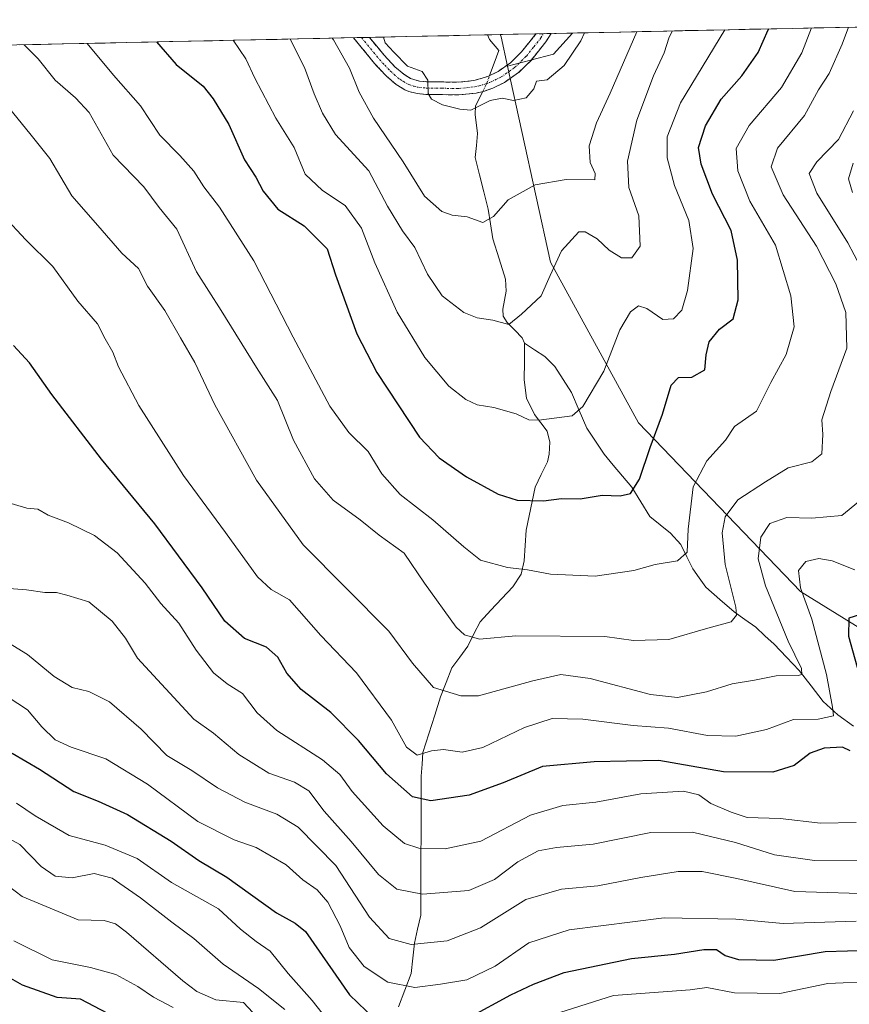
# Model space of a CAD drawing. Units: metres. Extents: x 644773 to 648234, y 4739206 to 4741592.
# Drawn here: x 647910 to 648102, y 4741363 to 4741592 of the extents above; entities that cross this region are included whole.
import ezdxf

# ---------------------------------------------------------------- set-up
doc = ezdxf.new("R2010")
doc.units = ezdxf.units.M
doc.header["$MEASUREMENT"] = 0
doc.linetypes.add('TRAZO_Y_PUNTO', pattern=[1, 0.5, -0.25, 0, -0.25])
doc.linetypes.add('TRAZOSX2', pattern=[1.5, 1, -0.5])
for name, color, linetype, lineweight in [('Arbolado forestal CxS', 92, 'Continuous', 0), ('Camino', 19, 'TRAZOSX2', 0), ('Camino Cxs', 19, 'Continuous', 0), ('Camino eje', 19, 'TRAZO_Y_PUNTO', 0), ('Corriente natural lineal', 142, 'Continuous', 13), ('Corriente natural lineal oculto', 19, 'TRAZO_Y_PUNTO', 13), ('Curva de nivel maestra', 36, 'Continuous', 30), ('Curva de nivel normal', 36, 'Continuous', 0), ('Entidad de ámbito territorial CxS', 92, 'Continuous', 0), ('Municipio CxS', 142, 'Continuous', 0)]:
    doc.layers.add(name, color=color, linetype=linetype, lineweight=lineweight)

# ---------------------------------------------------------------- blocks, each defined once
blk = doc.blocks.new('*U167')
at = {"layer": 'Curva de nivel normal', "color": 36, "linetype": 'Continuous', "lineweight": 0}
blk.add_polyline3d([(648110.53, 4741396.65, 885), (648094.42, 4741396.75, 885), (648085.1, 4741398.04, 885), (648076, 4741400.88, 885), (648066.07, 4741403.32, 885), (648056.32, 4741403.23, 885), (648042.98, 4741400.55, 885), (648034.45, 4741399.76, 885), (648030.19, 4741398.95, 885), (648025.45, 4741396.42, 885), (648019.98, 4741392.33, 885), (648014, 4741389.78, 885), (648003.28, 4741388.92, 885), (647997.3, 4741390.09, 885), (647993, 4741393.45, 885), (647986.69, 4741401.15, 885), (647980.41, 4741408.2, 885), (647976.82, 4741412.94, 885), (647973.52, 4741414.98, 885), (647967.52, 4741417.02, 885), (647960.57, 4741421.37, 885), (647954.7, 4741426.32, 885), (647950.14, 4741429.58, 885), (647937.03, 4741443.8, 885), (647934.25, 4741448.38, 885), (647931.12, 4741452.38, 885), (647925.68, 4741456.86, 885), (647920.57, 4741458.44, 885), (647918.18, 4741458.99, 885), (647915.44, 4741459.04, 885), (647911.17, 4741459.61, 885), (647902.05, 4741460.36, 885)], dxfattribs=at)
blk = doc.blocks.new('*U168')
at = {"layer": 'Curva de nivel normal', "color": 36, "linetype": 'Continuous', "lineweight": 0}
blk.add_polyline3d([(647959.26, 4741587.37, 845), (647962.22, 4741583.1, 845), (647964.32, 4741578.54, 845), (647969.14, 4741569.27, 845), (647973.44, 4741562.42, 845), (647976.02, 4741556.25, 845), (647979.98, 4741552.49, 845), (647985.26, 4741548.99, 845), (647989.08, 4741543.69, 845), (647992.19, 4741535.65, 845), (647997.4, 4741524.2, 845), (648003.83, 4741513.62, 845), (648009.37, 4741507.02, 845), (648013.33, 4741503.9, 845), (648016.01, 4741502.66, 845), (648019.86, 4741501.99, 845), (648025.07, 4741500.53, 845), (648028, 4741499.12, 845), (648030.29, 4741499.08, 845), (648038.09, 4741500.12, 845), (648040.54, 4741502.26, 845), (648045.41, 4741510.44, 845), (648049.18, 4741520.08, 845), (648051.62, 4741524.26, 845), (648053.52, 4741525.66, 845), (648055.45, 4741525.03, 845), (648059.18, 4741522.51, 845), (648061.66, 4741522.61, 845), (648063.53, 4741524.61, 845), (648064.9, 4741529.19, 845), (648066.18, 4741538.99, 845), (648065.22, 4741545.52, 845), (648061.86, 4741553.6, 845), (648060.13, 4741560.09, 845), (648060.13, 4741564.9, 845), (648063.27, 4741572.85, 845), (648073.55, 4741589.81, 845)], dxfattribs=at)
blk = doc.blocks.new('*U172')
at = {"layer": 'Curva de nivel normal', "color": 36, "linetype": 'Continuous', "lineweight": 0}
for points in [[(648103.37, 4741558.85, 870), (648102.28, 4741555.21, 870), (648103.23, 4741552.02, 870)], [(648103.76, 4741464.33, 870), (648098.54, 4741466.38, 870), (648095.44, 4741466.89, 870), (648092.38, 4741466.2, 870), (648090.7, 4741464.11, 870), (648091.16, 4741460.11, 870), (648093.75, 4741452.79, 870), (648097.17, 4741439.99, 870), (648098.62, 4741432.4, 870), (648098.8, 4741430.35, 870), (648095.28, 4741429.55, 870), (648089.52, 4741429.51, 870), (648083.28, 4741427.2, 870), (648076.12, 4741425.64, 870), (648069.54, 4741425.76, 870), (648060.46, 4741427.5, 870), (648052.23, 4741428.08, 870), (648040.57, 4741429.56, 870), (648033.39, 4741429.74, 870), (648027.01, 4741427.61, 870), (648017.29, 4741422.96, 870), (648012.46, 4741421.88, 870), (648008.18, 4741422.52, 870), (648005.34, 4741422.2, 870), (648002.06, 4741421.19, 870), (647999.58, 4741423.04, 870), (647996.05, 4741429.34, 870), (647987.92, 4741440.38, 870), (647979.65, 4741449.03, 870), (647972.32, 4741457.32, 870), (647968.06, 4741459.75, 870), (647964.94, 4741462.7, 870), (647957.48, 4741472.99, 870), (647947.71, 4741486.21, 870), (647937.33, 4741502.52, 870), (647932.58, 4741511.49, 870), (647931.28, 4741514.88, 870), (647929.45, 4741517.96, 870), (647927.7, 4741521.49, 870), (647923.13, 4741526.75, 870), (647917.35, 4741534.79, 870), (647911.04, 4741541, 870), (647905.86, 4741546.57, 870)]]:
    blk.add_polyline3d(points, dxfattribs=at)
blk = doc.blocks.new('*U174')
at = {"layer": 'Curva de nivel normal', "color": 36, "linetype": 'Continuous', "lineweight": 0}
blk.add_polyline3d([(648104.09, 4741405.57, 880), (648095.82, 4741405.4, 880), (648086.39, 4741406.51, 880), (648078.74, 4741406.75, 880), (648074.99, 4741407.93, 880), (648070.28, 4741409.99, 880), (648067.5, 4741411.98, 880), (648063.98, 4741412.84, 880), (648054.01, 4741412.24, 880), (648043.59, 4741410.26, 880), (648035.9, 4741409.52, 880), (648028.4, 4741407.24, 880), (648016.81, 4741401.24, 880), (648008.54, 4741399.43, 880), (648002.42, 4741399.63, 880), (647999.05, 4741400.7, 880), (647994.12, 4741404.83, 880), (647986.94, 4741412.74, 880), (647984.05, 4741416.76, 880), (647980.02, 4741420.15, 880), (647969.39, 4741426.95, 880), (647964.82, 4741431.02, 880), (647961.43, 4741435.54, 880), (647957.84, 4741437.83, 880), (647954.66, 4741440.34, 880), (647950.66, 4741445.61, 880), (647946.6, 4741451.93, 880), (647942.46, 4741456.44, 880), (647938.76, 4741461.23, 880), (647932.29, 4741468.23, 880), (647927.02, 4741472.27, 880), (647920.97, 4741475.18, 880), (647916.22, 4741477.01, 880), (647913.87, 4741478.41, 880), (647911.26, 4741478.62, 880), (647904.12, 4741480.68, 880)], dxfattribs=at)
blk = doc.blocks.new('*U178')
at = {"layer": 'Curva de nivel normal', "color": 36, "linetype": 'Continuous', "lineweight": 0}
for points in [[(647906.95, 4741571.89, 865), (647912.28, 4741565.33, 865), (647916.63, 4741559.91, 865), (647921.77, 4741551.25, 865), (647927.75, 4741544.32, 865), (647933.37, 4741537.93, 865), (647937.26, 4741534.32, 865), (647939.35, 4741530.2, 865), (647943.38, 4741524.6, 865), (647947.02, 4741518.21, 865), (647950.36, 4741512.48, 865), (647955.02, 4741502.66, 865), (647964.71, 4741485.13, 865), (647975.49, 4741470.11, 865), (647995.41, 4741450.06, 865), (648000.92, 4741442.59, 865), (648005.82, 4741436.92, 865), (648012.15, 4741434.99, 865), (648016.26, 4741435.03, 865), (648028.89, 4741438.49, 865), (648035.46, 4741439.97, 865), (648042.23, 4741439.06, 865), (648056.31, 4741435.35, 865), (648062.55, 4741434.64, 865), (648069.26, 4741435.9, 865), (648075.24, 4741437.77, 865), (648080.42, 4741438.64, 865), (648085.48, 4741439.62, 865), (648090.62, 4741439.72, 865), (648091.43, 4741439.96, 865), (648091.4, 4741441.35, 865), (648088.28, 4741447.74, 865), (648082.99, 4741460.54, 865), (648081.32, 4741466.83, 865), (648081.92, 4741471.91, 865), (648083.99, 4741475.06, 865), (648087.94, 4741476.48, 865), (648093.79, 4741476.29, 865), (648100.77, 4741476.95, 865), (648104.66, 4741480.08, 865)], [(648105.08, 4741534.74, 865), (648102.15, 4741540.32, 865), (648094.93, 4741551.84, 865), (648093.2, 4741556.38, 865), (648094.98, 4741559.11, 865), (648099.96, 4741564.32, 865), (648103.46, 4741570.98, 865)]]:
    blk.add_polyline3d(points, dxfattribs=at)
blk = doc.blocks.new('*U182')
at = {"layer": 'Curva de nivel normal', "color": 36, "linetype": 'Continuous', "lineweight": 0}
blk.add_polyline3d([(647908.28, 4741378.1, 920), (647917.2, 4741373.66, 920), (647926.08, 4741371.87, 920), (647931.95, 4741370.21, 920), (647937.11, 4741367.45, 920), (647940.72, 4741364.98, 920), (647945.32, 4741362.53, 920)], dxfattribs=at)
blk = doc.blocks.new('*U183')
at = {"layer": 'Curva de nivel normal', "color": 36, "linetype": 'Continuous', "lineweight": 0}
for points in [[(647908.91, 4741410.03, 905), (647913.21, 4741407.14, 905), (647921.11, 4741402.58, 905), (647929.46, 4741400.32, 905), (647936.89, 4741397.23, 905), (647944.88, 4741391.59, 905), (647955.85, 4741385.48, 905), (647960.98, 4741380.76, 905), (647964.62, 4741377.88, 905), (647967.87, 4741375.64, 905), (647972.05, 4741370.47, 905), (647977.65, 4741364.21, 905), (647983.46, 4741356.8, 905)], [(648035.21, 4741361.42, 905), (648047.65, 4741365.32, 905), (648065.53, 4741366.7, 905), (648069.38, 4741367.2, 905), (648075.84, 4741365.97, 905), (648086.31, 4741365.81, 905), (648097.52, 4741368.17, 905), (648108.12, 4741368.62, 905), (648117.76, 4741366.42, 905), (648128.4, 4741362.28, 905)]]:
    blk.add_polyline3d(points, dxfattribs=at)
blk = doc.blocks.new('*U184')
at = {"layer": 'Curva de nivel normal', "color": 36, "linetype": 'Continuous', "lineweight": 0}
blk.add_polyline3d([(647972.49, 4741587.66, 840), (647975.82, 4741581.04, 840), (647978.05, 4741574.94, 840), (647980.04, 4741570.46, 840), (647983.07, 4741565.44, 840), (647990.82, 4741557.06, 840), (647995.14, 4741548.85, 840), (647998.61, 4741543.05, 840), (648001.46, 4741539.23, 840), (648004.46, 4741532.98, 840), (648007.82, 4741527.96, 840), (648012.9, 4741524.07, 840), (648015.98, 4741522.83, 840), (648019.65, 4741522.32, 840), (648023.32, 4741521.29, 840), (648026.32, 4741523.74, 840), (648030.82, 4741527.98, 840), (648032.96, 4741532.7, 840), (648035.6, 4741538.44, 840), (648039.6, 4741542.89, 840), (648041.11, 4741542.88, 840), (648043.88, 4741541.23, 840), (648046.63, 4741538.57, 840), (648049.5, 4741536.83, 840), (648051.97, 4741536.79, 840), (648053.88, 4741539.51, 840), (648053.54, 4741546.56, 840), (648051.21, 4741553.17, 840), (648050.94, 4741559.27, 840), (648053.06, 4741568.77, 840), (648057, 4741579.12, 840), (648059.48, 4741584.48, 840), (648060.64, 4741588.12, 840), (648061.37, 4741589.55, 840)], dxfattribs=at)
blk = doc.blocks.new('*U189')
at = {"layer": 'Curva de nivel normal', "color": 36, "linetype": 'Continuous', "lineweight": 0}
blk.add_polyline3d([(647925.34, 4741586.65, 855), (647931.4, 4741579.26, 855), (647937.7, 4741572.14, 855), (647942.2, 4741565.31, 855), (647946.86, 4741560.59, 855), (647950.08, 4741556.94, 855), (647952.4, 4741553.3, 855), (647956.04, 4741548.62, 855), (647964.07, 4741536.08, 855), (647973.18, 4741518.4, 855), (647981.74, 4741502.31, 855), (647986.12, 4741496.24, 855), (647990.67, 4741491.79, 855), (647993.83, 4741486.63, 855), (647998.05, 4741481.8, 855), (648005.64, 4741475.91, 855), (648012.86, 4741469.61, 855), (648016.74, 4741466.52, 855), (648023.01, 4741464.8, 855), (648027.71, 4741464.28, 855), (648033.03, 4741463.26, 855), (648043.41, 4741462.84, 855), (648052.38, 4741464.13, 855), (648057.38, 4741465.5, 855), (648062.57, 4741466.36, 855), (648064.78, 4741468.39, 855), (648065.01, 4741473.73, 855), (648066.23, 4741483.58, 855), (648069.4, 4741489.62, 855), (648073.69, 4741494.44, 855), (648075.84, 4741497.58, 855), (648080.9, 4741501.21, 855), (648084.24, 4741507.87, 855), (648087.85, 4741514.38, 855), (648089.65, 4741520.77, 855), (648088.91, 4741527.97, 855), (648085.33, 4741539.74, 855), (648079.39, 4741550, 855), (648076.6, 4741557.06, 855), (648076.19, 4741562.26, 855), (648079.22, 4741567.53, 855), (648086.71, 4741576.43, 855), (648091.44, 4741584.43, 855), (648093.74, 4741590.24, 855)], dxfattribs=at)
blk = doc.blocks.new('*U191')
at = {"layer": 'Curva de nivel normal', "color": 36, "linetype": 'Continuous', "lineweight": 0}
blk.add_polyline3d([(647903.35, 4741403.88, 910), (647909.65, 4741400.42, 910), (647914.62, 4741395.34, 910), (647917.9, 4741393.08, 910), (647921.8, 4741392.68, 910), (647926.96, 4741393.75, 910), (647931.13, 4741392.59, 910), (647937.73, 4741388.06, 910), (647944.97, 4741382.42, 910), (647950.13, 4741378.58, 910), (647956.9, 4741372.66, 910), (647965.13, 4741366.97, 910), (647971.27, 4741362.09, 910)], dxfattribs=at)
blk = doc.blocks.new('*U192')
at = {"layer": 'Curva de nivel normal', "color": 36, "linetype": 'Continuous', "lineweight": 0}
blk.add_polyline3d([(648110.02, 4741388.94, 890), (648089.82, 4741389.55, 890), (648076.36, 4741392.56, 890), (648068.32, 4741394.18, 890), (648062.74, 4741394.19, 890), (648054.02, 4741392.81, 890), (648044.04, 4741390.83, 890), (648035.6, 4741390.05, 890), (648027.31, 4741387.67, 890), (648016.74, 4741381.05, 890), (648008.98, 4741378.06, 890), (648000.62, 4741377.24, 890), (647995.53, 4741378.6, 890), (647990.93, 4741383.6, 890), (647983.11, 4741395.56, 890), (647974.37, 4741404.52, 890), (647969.42, 4741407.54, 890), (647961.98, 4741410.27, 890), (647955.61, 4741413.66, 890), (647949.66, 4741417.67, 890), (647943.83, 4741421.16, 890), (647937.83, 4741427.27, 890), (647930.52, 4741433.6, 890), (647925.7, 4741436, 890), (647921.84, 4741436.93, 890), (647917.6, 4741439.48, 890), (647911.45, 4741444.63, 890), (647904.94, 4741448.55, 890)], dxfattribs=at)
blk = doc.blocks.new('*U194')
at = {"layer": 'Curva de nivel normal', "color": 36, "linetype": 'Continuous', "lineweight": 0}
blk.add_polyline3d([(647910.67, 4741586.34, 860), (647913.92, 4741583.04, 860), (647917.86, 4741578.1, 860), (647922.62, 4741574.02, 860), (647925.78, 4741570.57, 860), (647931.32, 4741560.66, 860), (647938.49, 4741553.28, 860), (647942.06, 4741548.52, 860), (647946.18, 4741543.48, 860), (647950.71, 4741533.54, 860), (647956.48, 4741524.58, 860), (647964.65, 4741511.32, 860), (647969.52, 4741503.67, 860), (647973.27, 4741494.46, 860), (647978.17, 4741485.48, 860), (647982.48, 4741480.46, 860), (647988.77, 4741475.92, 860), (647993.16, 4741472.32, 860), (647999.02, 4741468.19, 860), (648003.74, 4741461.21, 860), (648011.13, 4741450.97, 860), (648013.03, 4741449.15, 860), (648016.51, 4741448.17, 860), (648024.99, 4741448.99, 860), (648045.65, 4741448.79, 860), (648052.32, 4741447.89, 860), (648060.56, 4741448.1, 860), (648069.64, 4741450.71, 860), (648075, 4741452.24, 860), (648076.27, 4741453.79, 860), (648076.12, 4741455.63, 860), (648073.65, 4741465.53, 860), (648072.95, 4741472.89, 860), (648073.66, 4741476.65, 860), (648076.6, 4741480.58, 860), (648083.02, 4741484.78, 860), (648088.31, 4741488.02, 860), (648093.78, 4741489.42, 860), (648096.08, 4741491.27, 860), (648096.36, 4741495.77, 860), (648096.13, 4741499.18, 860), (648098.22, 4741505.71, 860), (648101.95, 4741515.84, 860), (648101.69, 4741524.1, 860), (648099.37, 4741530.74, 860), (648094.86, 4741539.51, 860), (648087.08, 4741551.43, 860), (648084.31, 4741557.98, 860), (648085.8, 4741562.29, 860), (648092.06, 4741569.9, 860), (648095.36, 4741575.84, 860), (648097.83, 4741579.69, 860), (648100.84, 4741586.5, 860), (648102.28, 4741590.42, 860)], dxfattribs=at)
blk = doc.blocks.new('*U197')
at = {"layer": 'Curva de nivel normal', "color": 36, "linetype": 'Continuous', "lineweight": 0}
blk.add_polyline3d([(647982.25, 4741587.86, 835), (647982.57, 4741587.44, 835), (647986.29, 4741580.9, 835), (647988.55, 4741575.29, 835), (647991.87, 4741569.24, 835), (647998.74, 4741559.1, 835), (648003.7, 4741551.18, 835), (648007.78, 4741547.57, 835), (648010.18, 4741546.69, 835), (648013.67, 4741546.32, 835), (648017.32, 4741545.01, 835), (648019.79, 4741546.39, 835), (648023.16, 4741550.3, 835), (648029.43, 4741553.75, 835), (648036.63, 4741554.98, 835), (648043.31, 4741554.92, 835), (648043.41, 4741556.4, 835), (648042.22, 4741559, 835), (648042.04, 4741562.84, 835), (648043.72, 4741568.21, 835), (648046.86, 4741575.06, 835), (648053.1, 4741589.32, 835), (648053.13, 4741589.37, 835)], dxfattribs=at)
blk = doc.blocks.new('*U198')
at = {"layer": 'Curva de nivel normal', "color": 36, "linetype": 'Continuous', "lineweight": 0}
blk.add_polyline3d([(647906.94, 4741434.7, 895), (647911.44, 4741431.77, 895), (647914.75, 4741427.78, 895), (647917.89, 4741424.75, 895), (647921.58, 4741423.05, 895), (647929.61, 4741420.36, 895), (647939.31, 4741414.51, 895), (647951.04, 4741405.83, 895), (647959.45, 4741401.57, 895), (647964.59, 4741399.72, 895), (647971.58, 4741395.71, 895), (647975.47, 4741392.26, 895), (647978.76, 4741389.88, 895), (647981.29, 4741387.08, 895), (647984.16, 4741381.58, 895), (647986.24, 4741376.52, 895), (647989.69, 4741372.1, 895), (647995.24, 4741368.43, 895), (648001.51, 4741367.23, 895), (648007.43, 4741367.98, 895), (648013.6, 4741369, 895), (648020.15, 4741372.17, 895), (648027.96, 4741377.59, 895), (648037.34, 4741380.62, 895), (648059.48, 4741383.39, 895), (648076.14, 4741383.11, 895), (648087.08, 4741382.12, 895), (648104.07, 4741382.66, 895)], dxfattribs=at)
blk = doc.blocks.new('*U206')
at = {"layer": 'Curva de nivel normal', "color": 36, "linetype": 'Continuous', "lineweight": 0}
blk.add_polyline3d([(647898.75, 4741397.06, 915), (647910.21, 4741388.36, 915), (647923.23, 4741382.96, 915), (647929.25, 4741382.77, 915), (647931.89, 4741382, 915), (647934.47, 4741380.04, 915), (647947.57, 4741368.76, 915), (647950.8, 4741366.28, 915), (647955.23, 4741364.38, 915), (647961.65, 4741363.72, 915), (647969.18, 4741355.66, 915)], dxfattribs=at)
blk = doc.blocks.new('*U209')
at = {"layer": 'Curva de nivel normal', "color": 36, "linetype": 'Continuous', "lineweight": 0}
blk.add_polyline3d([(647994.17, 4741588.12, 830), (647994.62, 4741586.82, 830), (647996.6, 4741584.6, 830), (647999.77, 4741581.32, 830), (648003.16, 4741580.14, 830), (648004.47, 4741578.11, 830), (648004.58, 4741575, 830), (648005.32, 4741573.65, 830), (648007.95, 4741572.4, 830), (648011.92, 4741571.37, 830), (648014.47, 4741571.17, 830), (648018.98, 4741573.4, 830), (648021.76, 4741573.9, 830), (648024.42, 4741573.35, 830), (648027.38, 4741573.96, 830), (648029.12, 4741576.11, 830), (648029.76, 4741577.89, 830), (648032.26, 4741578.22, 830), (648036.18, 4741581.52, 830), (648040.04, 4741587.28, 830), (648040.93, 4741589.11, 830)], dxfattribs=at)
blk = doc.blocks.new('*U213')
at = {"layer": 'Curva de nivel maestra', "color": 36, "linetype": 'Continuous', "lineweight": 30}
blk.add_polyline3d([(647941.4, 4741586.99, 850), (647945.96, 4741581.74, 850), (647952.27, 4741576.68, 850), (647954.57, 4741573.74, 850), (647958.26, 4741567.77, 850), (647961.87, 4741559.62, 850), (647964.48, 4741555.54, 850), (647966.22, 4741552.34, 850), (647969.66, 4741548.12, 850), (647975.78, 4741544.23, 850), (647981.14, 4741538.92, 850), (647983.04, 4741532.82, 850), (647988, 4741519.12, 850), (647992.68, 4741510.14, 850), (648002.55, 4741495.14, 850), (648007.13, 4741490.35, 850), (648013.48, 4741485.89, 850), (648020.87, 4741481.89, 850), (648025.25, 4741480.51, 850), (648031.42, 4741480.34, 850), (648035.58, 4741480.86, 850), (648039.91, 4741480.82, 850), (648045.04, 4741481.64, 850), (648049.25, 4741481.49, 850), (648051.65, 4741482.05, 850), (648053.72, 4741485.37, 850), (648056.19, 4741492.71, 850), (648059.03, 4741500.51, 850), (648061.06, 4741507.24, 850), (648062.8, 4741509.01, 850), (648065.92, 4741509.04, 850), (648068.94, 4741510.81, 850), (648069.22, 4741514.24, 850), (648069.94, 4741517.31, 850), (648072.31, 4741520.24, 850), (648075.5, 4741522.63, 850), (648076.64, 4741527.03, 850), (648076.47, 4741536.26, 850), (648075.04, 4741543.16, 850), (648070.68, 4741551.64, 850), (648068.03, 4741558.6, 850), (648067.4, 4741562.44, 850), (648069.04, 4741567.52, 850), (648072.73, 4741573.7, 850), (648077.54, 4741579.15, 850), (648081.31, 4741584.52, 850), (648083.61, 4741589.79, 850), (648083.75, 4741590.02, 850)], dxfattribs=at)
blk = doc.blocks.new('*U216')
at = {"layer": 'Curva de nivel maestra', "color": 36, "linetype": 'Continuous', "lineweight": 30}
for points in [[(647907.83, 4741421.69, 900), (647914.21, 4741417.98, 900), (647922.23, 4741412.77, 900), (647927.88, 4741410.52, 900), (647934.7, 4741407.46, 900), (647944.81, 4741401.25, 900), (647951.28, 4741396.74, 900), (647957.74, 4741392.88, 900), (647969.34, 4741384.57, 900), (647973.68, 4741382.16, 900), (647976.09, 4741380.21, 900), (647986.26, 4741365.51, 900), (647992.07, 4741359.93, 900)], [(648014.08, 4741360.28, 900), (648023.81, 4741365.48, 900), (648029.08, 4741367.97, 900), (648036.24, 4741370.69, 900), (648051.83, 4741373.96, 900), (648061.86, 4741374.96, 900), (648068.68, 4741376.04, 900), (648071.61, 4741376.04, 900), (648073.63, 4741374.64, 900), (648076.72, 4741373.71, 900), (648084.91, 4741373.58, 900), (648096.86, 4741375.58, 900), (648107.27, 4741375.89, 900)]]:
    blk.add_polyline3d(points, dxfattribs=at)
blk = doc.blocks.new('*U217')
at = {"layer": 'Curva de nivel maestra', "color": 36, "linetype": 'Continuous', "lineweight": 30}
for points in [[(648106.56, 4741454.36, 875), (648102.38, 4741453.08, 875), (648102.31, 4741448.91, 875), (648105.25, 4741438.37, 875)], [(648102.7, 4741422.2, 875), (648100.92, 4741423.07, 875), (648096.66, 4741422.87, 875), (648093.38, 4741421.65, 875), (648089.67, 4741418.83, 875), (648084.75, 4741417.23, 875), (648073.25, 4741417.38, 875), (648058.2, 4741420, 875), (648043.18, 4741419.63, 875), (648031.16, 4741418.6, 875), (648022.03, 4741414.77, 875), (648014.14, 4741411.9, 875), (648005.21, 4741410.59, 875), (648000.93, 4741411.51, 875), (647994.87, 4741416.9, 875), (647988.39, 4741424.66, 875), (647981.98, 4741431.1, 875), (647975.06, 4741436.46, 875), (647971.72, 4741440.25, 875), (647969.64, 4741444.03, 875), (647966.98, 4741446.35, 875), (647961.9, 4741448.35, 875), (647957.29, 4741452.37, 875), (647952.07, 4741460.08, 875), (647941.07, 4741474.97, 875), (647928.65, 4741489.99, 875), (647917.12, 4741505.03, 875), (647911.86, 4741512.41, 875), (647908.17, 4741516.47, 875)]]:
    blk.add_polyline3d(points, dxfattribs=at)
blk = doc.blocks.new('*U222')
at = {"layer": 'Curva de nivel maestra', "color": 36, "linetype": 'Continuous', "lineweight": 30}
blk.add_polyline3d([(647930.08, 4741361.2, 925), (647923.72, 4741364.52, 925), (647918.34, 4741364.87, 925), (647910.24, 4741367.75, 925), (647903.65, 4741371.47, 925)], dxfattribs=at)

msp = doc.modelspace()

# ---------------------------------------------------------------- linework, layer by layer
at = {"layer": 'Arbolado forestal CxS', "color": 92, "linetype": 'Continuous', "lineweight": 0}
for points in [[(648187.94, 4741418.09, 906.23), (648187.92, 4741418.1, 906.22), (648166.37, 4741418.86, 898.04), (648138.63, 4741429.89, 896.24), (648091.14, 4741459.24, 870.46), (648053.46, 4741498.49, 849.69), (648033, 4741535.84, 840.74), (648023.02, 4741581.32, 828.95), (648033.74, 4741584.15, 830.06), (648038.12, 4741589.05, 830.44), (648184.2, 4741592.16, 894.85), (648187.94, 4741418.09, 906.23)], [(648023.02, 4741581.32, 828.95), (648021.52, 4741588.14, 827.83), (648021.3, 4741588.69, 827.71), (648038.12, 4741589.05, 830.44), (648033.74, 4741584.15, 830.06), (648023.02, 4741581.32, 828.95)]]:
    msp.add_polyline3d(points, close=True, dxfattribs=at)
for points in [[(648184.2, 4741592.16, 894.85), (648038.12, 4741589.05, 830.44)], [(648038.12, 4741589.05, 830.44), (648021.3, 4741588.69, 827.71)], [(648038.12, 4741589.05, 830.44), (648033.74, 4741584.15, 830.06), (648023.02, 4741581.32, 828.95)], [(648038.12, 4741589.05, 830.44), (648033.74, 4741584.15, 830.06), (648023.02, 4741581.32, 828.95)], [(647441.43, 4741412.66, 951.52), (647453.14, 4741422.63, 948.35), (647465.07, 4741443.4, 942), (647491.95, 4741523.83, 921.37), (647499.77, 4741552.71, 912.69), (647521.1, 4741578.05, 909.12), (648021.3, 4741588.69, 827.71), (648021.52, 4741588.14, 827.83), (648023.02, 4741581.32, 828.95), (648033, 4741535.84, 840.74), (648053.46, 4741498.49, 849.69), (648091.14, 4741459.24, 870.46), (648138.63, 4741429.89, 896.24), (648166.37, 4741418.86, 898.04), (648187.92, 4741418.1, 906.22), (648187.94, 4741418.09, 906.23), (648199.26, 4740891.42, 1160.14)], [(648021.3, 4741588.69, 827.71), (647521.1, 4741578.05, 909.12)], [(648021.3, 4741588.69, 827.71), (648021.52, 4741588.14, 827.83), (648023.02, 4741581.32, 828.95)], [(648021.3, 4741588.69, 827.71), (648021.52, 4741588.14, 827.83), (648023.02, 4741581.32, 828.95)], [(648023.02, 4741581.32, 828.95), (648033, 4741535.84, 840.74), (648053.46, 4741498.49, 849.69), (648091.14, 4741459.24, 870.46), (648138.63, 4741429.89, 896.24), (648166.37, 4741418.86, 898.04), (648187.92, 4741418.1, 906.22), (648187.94, 4741418.09, 906.23)], [(648023.02, 4741581.32, 828.95), (648033, 4741535.84, 840.74), (648053.46, 4741498.49, 849.69), (648091.14, 4741459.24, 870.46), (648138.63, 4741429.89, 896.24), (648166.37, 4741418.86, 898.04), (648187.92, 4741418.1, 906.22), (648187.94, 4741418.09, 906.23)]]:
    msp.add_polyline3d(points, dxfattribs=at)
at = {"layer": 'Camino', "color": 19, "linetype": 'TRAZOSX2', "lineweight": 0}
for points in [[(648033.19, 4741588.95), (648031.97, 4741587.05), (648028.5, 4741582.71), (648025.59, 4741579.87), (648022.34, 4741577.59), (648019.63, 4741576.26), (648017.69, 4741575.58), (648015.71, 4741575.11), (648011.74, 4741574.68), (648004.03, 4741574.81), (648002.06, 4741574.99), (648000.11, 4741575.45), (647999.15, 4741575.84), (647997.15, 4741577.11), (647994.78, 4741579.11), (647992.13, 4741581.97), (647987.23, 4741587.94), (647987.2, 4741587.97)], [(648033.19, 4741588.95), (648031.41, 4741588.91)], [(647989.07, 4741588.01), (647987.2, 4741587.97)], [(647990.94, 4741588.05), (647989.07, 4741588.01)], [(647990.94, 4741588.05), (647994.34, 4741583.91), (647996.82, 4741581.24), (647998.89, 4741579.49), (648000.5, 4741578.47), (648002.53, 4741577.9), (648004.19, 4741577.75), (648011.61, 4741577.63), (648015.21, 4741578.01), (648018.49, 4741578.98), (648020.84, 4741580.13), (648023.7, 4741582.14), (648026.31, 4741584.69), (648029.64, 4741588.87)], [(648031.41, 4741588.91), (648029.64, 4741588.87)]]:
    msp.add_lwpolyline(points, dxfattribs=at)
at = {"layer": 'Camino Cxs', "color": 19, "linetype": 'Continuous', "lineweight": 0}
msp.add_polyline3d([(647987.2, 4741587.97, 832.14), (647990.94, 4741588.05, 830.84), (647992.64, 4741585.98, 830.57), (647994.34, 4741583.91, 830.45), (647996.82, 4741581.24, 830.23), (647998.89, 4741579.49, 830.28), (648000.5, 4741578.47, 830.36), (648002.53, 4741577.9, 830.13), (648004.19, 4741577.75, 829.89), (648007.9, 4741577.69, 829.51), (648011.61, 4741577.63, 829.39), (648015.21, 4741578.01, 829.07), (648018.49, 4741578.98, 828.71), (648020.84, 4741580.13, 828.38), (648023.7, 4741582.14, 828.28), (648026.31, 4741584.69, 828.34), (648027.98, 4741586.78, 828.13), (648029.64, 4741588.87, 827.84), (648033.19, 4741588.95, 828.09), (648031.97, 4741587.05, 828.2), (648030.24, 4741584.88, 828.45), (648028.5, 4741582.71, 828.72), (648025.59, 4741579.87, 828.86), (648022.34, 4741577.59, 828.98), (648019.63, 4741576.26, 829.24), (648017.69, 4741575.58, 829.32), (648015.71, 4741575.11, 829.36), (648011.74, 4741574.68, 829.53), (648007.89, 4741574.75, 829.7), (648004.03, 4741574.81, 830.02), (648002.06, 4741574.99, 830.22), (648000.11, 4741575.45, 830.53), (647999.15, 4741575.84, 830.68), (647997.15, 4741577.11, 830.83), (647994.78, 4741579.11, 830.97), (647992.13, 4741581.97, 831.28), (647989.68, 4741584.95, 831.7), (647987.23, 4741587.94, 832.13), (647987.2, 4741587.97, 832.14)], close=True, dxfattribs=at)
at = {"layer": 'Camino eje', "color": 19, "linetype": 'TRAZO_Y_PUNTO', "lineweight": 0}
msp.add_lwpolyline([(647989.07, 4741588.01), (647993.24, 4741582.94), (647994.48, 4741581.61), (647995.8, 4741580.18), (647998.02, 4741578.3), (647998.83, 4741577.79), (648000.07, 4741577.06), (648001.32, 4741576.68), (648002.3, 4741576.45), (648004.11, 4741576.28), (648007.82, 4741576.22), (648011.68, 4741576.16), (648013.48, 4741576.35), (648015.46, 4741576.56), (648016.45, 4741576.8), (648018.09, 4741577.28), (648019.06, 4741577.62), (648021.59, 4741578.86), (648024.65, 4741581.01), (648027.41, 4741583.7), (648029.14, 4741585.87), (648030.78, 4741587.91), (648031.41, 4741588.91)], dxfattribs=at)
at = {"layer": 'Corriente natural lineal', "color": 142, "linetype": 'Continuous', "lineweight": 13}
for points in [[(648018.88, 4741579.17, 828.65), (648019.94, 4741582.09, 828.02), (648021, 4741585, 827.43), (648018.88, 4741587.54, 826.73), (648018.37, 4741588.63, 826.39)], [(648027, 4741517, 840.76), (648026.47, 4741518.21, 840.35), (648024.7, 4741519.98, 840.31), (648022.93, 4741521.75, 839.98), (648022.04, 4741523.28, 839.49), (648021.93, 4741524.87, 838.98), (648022.68, 4741529.04, 837.88), (648022.55, 4741531.82, 837.31), (648021.09, 4741536.54, 836.1), (648019.64, 4741541.25, 835.78), (648019.08, 4741544.7, 835.41), (648018.52, 4741548.14, 834.63), (648017.52, 4741552.13, 833.67), (648016.52, 4741556.12, 832.75), (648015.51, 4741560.11, 832.22), (648015.8, 4741562.92, 831.93), (648016.09, 4741565.73, 831.46), (648015.48, 4741570.11, 830.5), (648015.62, 4741572.16, 829.93), (648017.28, 4741575.48, 829.32)], [(647997.65, 4741362.73, 897.24), (647999.13, 4741366.61, 895.24), (648000.62, 4741370.49, 893.18), (648001.01, 4741374, 891.63), (648001.4, 4741377.5, 889.79), (648002.13, 4741380.78, 888.58), (648002.86, 4741384.06, 887.37), (648002.88, 4741388.67, 885.13), (648002.89, 4741393.28, 883.07), (648002.91, 4741397.9, 880.84), (648002.92, 4741402.51, 878.81), (648002.94, 4741407.12, 876.87), (648002.95, 4741411.73, 874.63), (648002.97, 4741416.35, 872.42), (648003.16, 4741419.1, 871.14), (648003.36, 4741421.85, 869.81), (648004.73, 4741426.17, 868.33), (648006.1, 4741430.49, 866.8), (648007.48, 4741434.8, 865.31), (648008.79, 4741438.14, 863.77), (648010.11, 4741441.48, 862.56), (648011.96, 4741444.02, 861.45), (648013.8, 4741446.55, 860.54), (648015.23, 4741449.38, 859.6), (648016.65, 4741452.2, 858.55), (648019.19, 4741454.92, 857.81), (648021.73, 4741457.64, 856.99), (648024.28, 4741460.36, 856.28), (648026.24, 4741463.31, 855.36), (648026.91, 4741466.37, 854.28), (648027.15, 4741469.94, 853.02), (648027.39, 4741473.51, 851.74), (648028.09, 4741476.84, 850.99), (648028.79, 4741480.17, 850.2), (648029.48, 4741483.5, 849.31), (648030.89, 4741486.43, 848.51), (648032.31, 4741489.36, 847.56), (648032.75, 4741491.15, 847.02), (648032.85, 4741493.93, 846.26), (648032.28, 4741496.54, 845.62), (648029.3, 4741500.37, 844.73), (648027.41, 4741504.16, 843.57), (648026.93, 4741508.42, 842.67), (648026.97, 4741512.71, 841.61), (648027, 4741517, 840.76)], [(648103.5, 4741427.98, 872.63), (648099.83, 4741430.57, 870.73), (648096.42, 4741433.69, 867.82), (648093.63, 4741437.31, 867.1), (648090.84, 4741440.92, 865.19), (648087.92, 4741443.96, 863.88), (648085, 4741447, 863.22), (648082.88, 4741448.97, 862.19), (648080.77, 4741450.93, 861.45), (648078.23, 4741452.72, 860.48), (648075.69, 4741454.51, 859.53), (648072.4, 4741457.41, 858.49), (648069.11, 4741460.3, 857.48), (648067.6, 4741462.41, 856.88), (648066.09, 4741464.52, 856.06), (648064.71, 4741467.35, 855.26), (648063.34, 4741470.18, 854.67), (648060.91, 4741472.83, 853.6), (648058.53, 4741474.78, 852.62), (648056.15, 4741476.72, 851.68), (648054.04, 4741480.1, 850.79), (648051.94, 4741483.49, 849.76), (648049.79, 4741486.06, 849.27), (648047.63, 4741488.63, 848.54), (648045.48, 4741491.2, 847.69), (648043.49, 4741494.2, 846.5), (648041.51, 4741497.21, 845.53), (648039.72, 4741501.36, 844.93), (648037.92, 4741505.51, 844.21), (648035.98, 4741508.52, 843.67), (648034.03, 4741511.54, 843.29), (648031.68, 4741513.87, 842.83), (648029.34, 4741515.43, 841.84), (648027, 4741517, 840.76)]]:
    msp.add_polyline3d(points, dxfattribs=at)
at = {"layer": 'Corriente natural lineal oculto', "color": 19, "linetype": 'TRAZO_Y_PUNTO', "lineweight": 13}
msp.add_polyline3d([(648017.28, 4741575.48, 829.32), (648018.24, 4741577.39, 829.02), (648018.88, 4741579.17, 828.65)], dxfattribs=at)
at = {"layer": 'Entidad de ámbito territorial CxS', "color": 92, "linetype": 'Continuous', "lineweight": 0}
msp.add_polyline3d([(647909.5, 4741586.31, 860.6), (647914.5, 4741586.42, 858.88), (647919.49, 4741586.53, 857.32), (647924.49, 4741586.63, 855.46), (647929.48, 4741586.74, 853.49), (647934.47, 4741586.85, 852.06), (647939.47, 4741586.95, 850.69), (647944.46, 4741587.06, 849.24), (647949.46, 4741587.16, 848), (647954.45, 4741587.27, 846.62), (647959.45, 4741587.38, 844.85), (647964.44, 4741587.48, 843.21), (647969.44, 4741587.59, 841.32), (647974.43, 4741587.7, 838.97), (647979.42, 4741587.8, 836.8), (647984.42, 4741587.91, 833.88), (647989.41, 4741588.02, 831.37), (647994.41, 4741588.12, 829.55), (647999.4, 4741588.23, 828.05), (648004.4, 4741588.33, 827.37), (648009.39, 4741588.44, 827.18), (648014.39, 4741588.55, 826.55), (648019.38, 4741588.65, 826.53), (648024.38, 4741588.76, 827.4), (648029.37, 4741588.87, 827.84), (648034.36, 4741588.97, 828.27), (648039.36, 4741589.08, 829.41), (648044.35, 4741589.18, 830.91), (648049.35, 4741589.29, 832.71), (648054.34, 4741589.4, 835.36), (648059.34, 4741589.5, 838.51), (648064.33, 4741589.61, 840.92), (648069.33, 4741589.72, 843.09), (648074.32, 4741589.82, 845.21), (648079.32, 4741589.93, 847.45), (648084.31, 4741590.03, 849.87), (648089.3, 4741590.14, 852.34), (648094.3, 4741590.25, 855.36), (648099.29, 4741590.35, 858.62), (648104.29, 4741590.46, 861.36)], dxfattribs=at)
at = {"layer": 'Municipio CxS', "color": 142, "linetype": 'Continuous', "lineweight": 0}
msp.add_polyline3d([(647909.47, 4741586.31, 860.61), (647914.46, 4741586.42, 858.89), (647919.46, 4741586.53, 857.33), (647924.45, 4741586.63, 855.47), (647929.45, 4741586.74, 853.5), (647934.44, 4741586.85, 852.06), (647939.44, 4741586.95, 850.7), (647944.43, 4741587.06, 849.25), (647949.43, 4741587.16, 848), (647954.42, 4741587.27, 846.63), (647959.42, 4741587.38, 844.86), (647964.41, 4741587.48, 843.21), (647969.41, 4741587.59, 841.34), (647974.4, 4741587.7, 838.98), (647979.4, 4741587.8, 836.81), (647984.39, 4741587.91, 833.9), (647989.39, 4741588.01, 831.38), (647994.38, 4741588.12, 829.56), (647999.38, 4741588.23, 828.06), (648004.37, 4741588.33, 827.37), (648009.37, 4741588.44, 827.18), (648014.37, 4741588.55, 826.55), (648019.36, 4741588.65, 826.52), (648024.36, 4741588.76, 827.4), (648029.35, 4741588.87, 827.84), (648034.35, 4741588.97, 828.27), (648039.34, 4741589.08, 829.4), (648044.34, 4741589.18, 830.9), (648049.33, 4741589.29, 832.71), (648054.33, 4741589.4, 835.35), (648059.32, 4741589.5, 838.5), (648064.32, 4741589.61, 840.91), (648069.31, 4741589.72, 843.08), (648074.31, 4741589.82, 845.2), (648079.3, 4741589.93, 847.44), (648084.3, 4741590.03, 849.86), (648089.29, 4741590.14, 852.34), (648094.29, 4741590.25, 855.35), (648099.28, 4741590.35, 858.61), (648104.28, 4741590.46, 861.36)], dxfattribs=at)

# ---------------------------------------------------------------- block references
at = {"layer": 'Curva de nivel maestra', "color": 36, "linetype": 'Continuous', "lineweight": 30}
for name in ['*U217', '*U213', '*U216', '*U222']:
    msp.add_blockref(name, (0, 0), dxfattribs=at)
at = {"layer": 'Curva de nivel normal', "color": 36, "linetype": 'Continuous', "lineweight": 0}
for name in ['*U174', '*U167', '*U192', '*U209', '*U197', '*U184', '*U168', '*U189', '*U194', '*U178', '*U172', '*U198', '*U183', '*U191', '*U206', '*U182']:
    msp.add_blockref(name, (0, 0), dxfattribs=at)

doc.saveas('drawing.dxf')
